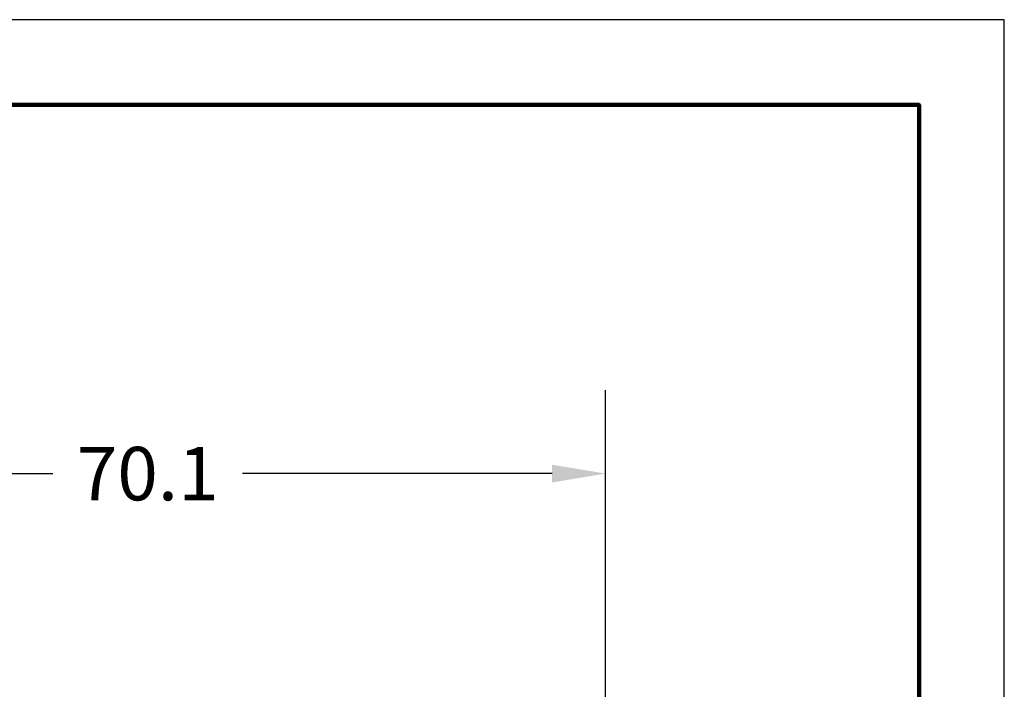
# Model space of a CAD drawing. Units: millimetres. Extents: x 158 to 409, y 127 to 322.
# Drawn here: x 334 to 409, y 271 to 322 of the extents above; entities that cross this region are included whole.
import ezdxf

# ---------------------------------------------------------------- set-up
doc = ezdxf.new("R2010")
doc.units = ezdxf.units.MM
doc.header["$LTSCALE"] = 0.1
doc.header["$MEASUREMENT"] = 0
doc.layers.get('DEFPOINTS').update_dxf_attribs({"linetype": 'CONTINUOUS'})
for name, color, linetype in [('DIMS', 1, 'CONTINUOUS'), ('PLOT BORDER', 3, 'CONTINUOUS'), ('TITLE BLOCK', 4, 'CONTINUOUS')]:
    doc.layers.add(name, color=color, linetype=linetype)
doc.styles.add('ATSDIM', font='romans.shx')
doc.dimstyles.get("Standard").update_dxf_attribs({"dimscale": 50.8, "dimtxt": 0.08, "dimasz": 0.08, "dimexe": 0.125, "dimexo": 0.0625, "dimgap": 0.03125, "dimtad": 0, "dimtih": 1, "dimtoh": 1, "dimdec": 1, "dimzin": 0, "dimdsep": 46, "dimtxsty": 'ATSDIM', "dimcen": 0.09, "dimadec": 0, "dimazin": 0, "dimtfac": 1, "dimtdec": 1, "dimtofl": 0, "dimtmove": 0, "dimatfit": 3, "dimfxl": 1, "dimtolj": 1, "dimtzin": 0, "dimarcsym": 0})

# ---------------------------------------------------------------- blocks, each defined once
blk = doc.blocks.new('*D2')
at = {"layer": 'DEFPOINTS', "color": 0, "transparency": 16777216}
for p in [(379.014, 287.231), (379.014, 266.671), (308.923, 262.447)]:
    blk.add_point(p, dxfattribs=at)
at = {"layer": 'DIMS', "color": 0, "lineweight": -2, "transparency": 16777216}
for p, q in [((308.923, 265.622), (308.923, 293.581)), ((379.014, 269.846), (379.014, 293.581)), ((312.987, 287.231), (337.025, 287.231)), ((374.95, 287.231), (351.424, 287.231))]:
    blk.add_line(p, q, dxfattribs=at)
at = {"layer": 'DIMS', "color": 0, "transparency": 16777216}
for points in [[(312.987, 287.908), (312.987, 286.554), (308.923, 287.231)], [(374.95, 287.908), (374.95, 286.554), (379.014, 287.231)]]:
    blk.add_solid(points, dxfattribs=at)
at = {"layer": 'DIMS', "color": 0, "transparency": 16777216, "insert": (344.224, 287.231), "char_height": 4.064, "attachment_point": 5, "style": 'ATSDIM'}
blk.add_mtext('\\A1;70.1', dxfattribs=at)

msp = doc.modelspace()

# ---------------------------------------------------------------- linework, layer by layer
at = {"layer": 'PLOT BORDER'}
for p, q in [((409.324, 321.739), (157.864, 321.739)), ((409.324, 127.43), (409.324, 321.739))]:
    msp.add_line(p, q, dxfattribs=at)
at = {"layer": 'TITLE BLOCK', "lineweight": 100}
msp.add_lwpolyline([(164.344, 315.26), (402.844, 315.26), (402.844, 133.909), (164.344, 133.909)], close=True, dxfattribs=at)

# ---------------------------------------------------------------- dimensions: what is measured, and where the dimension line sits
at = {"layer": 'DIMS'}
dim = msp.add_linear_dim(base=(379.014, 287.231), p1=(308.923, 262.447), p2=(379.014, 266.671), dimstyle='Standard', dxfattribs=at)
dim.commit()
dim.dimension.update_dxf_attribs({"geometry": '*D2', "text_midpoint": (344.224, 287.231), "dimtype": 160})

doc.saveas('drawing.dxf')
